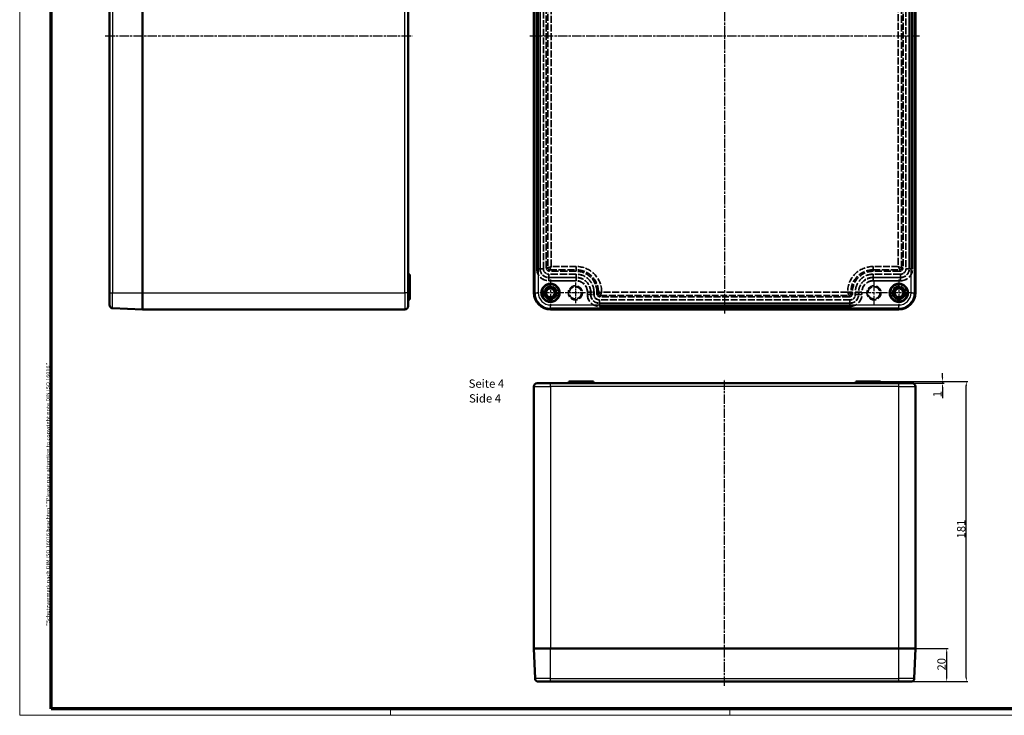
# Model space of a CAD drawing. Units: millimetres. Extents: x 1 to 1188, y 1 to 840.
# Drawn here: x 1 to 594, y 1 to 420 of the extents above; entities that cross this region are included whole.
import ezdxf

# ---------------------------------------------------------------- set-up
doc = ezdxf.new("R2010")
doc.units = ezdxf.units.MM
for name, pattern in [('CHAIN', [0.3543, 0.2362, -0.0295, 0.0591, -0.0295]), ('DASH_DOT', [0.37, 0.24, -0.06, 0.01, -0.06]), ('DASHED', [0.2067, 0.1654, -0.0413])]:
    doc.linetypes.add(name, pattern=pattern)
doc.layers.get('0').update_dxf_attribs({"lineweight": 25})
for name, color, linetype, lineweight in [('Bemaßung (ISO)', 1, 'Continuous', 25), ('Mittellinie (ISO)', 1, 'DASH_DOT', 25), ('Mittelpunktmarkierung (ISO)', 1, 'DASH_DOT', 25), ('Rahmen (ISO)', 7, 'Continuous', 70), ('Sichtbar (ISO)', 7, 'Continuous', 50), ('Sichtbar schmal (ISO)', 1, 'Continuous', 25), ('Symbol (ISO)', 1, 'Continuous', 25), ('Verdeckt (ISO)', 5, 'DASHED', 35), ('Verdeckt schmal (ISO)', 5, 'DASHED', 35)]:
    doc.layers.add(name, color=color, linetype=linetype, lineweight=lineweight)
doc.styles.add('5', font='isocpeur.ttf', dxfattribs={"width": 1.1})
doc.styles.add('Notiztext (DIN)', font='isocpeur.ttf', dxfattribs={"width": 1.1})
doc.styles.add('Textstil245', font='isocpeui.ttf', dxfattribs={"width": 1.1})
doc.dimstyles.new('11-Bopla 5', dxfattribs={"dimtxt": 5, "dimasz": 2.5, "dimexe": 1, "dimexo": 0, "dimgap": 0.6, "dimtad": 1, "dimdec": 6, "dimrnd": 1e-08, "dimtxsty": '5', "dimcen": 0.09, "dimdle": 7, "dimclrd": 1, "dimclre": 1, "dimclrt": 7, "dimadec": 6, "dimazin": 2, "dimtfac": 0.7, "dimtdec": 3, "dimtmove": 0, "dimatfit": 3, "dimfxl": 1, "dimtolj": 1, "dimlwd": 25, "dimlwe": 25, "dimarcsym": 0})

# ---------------------------------------------------------------- blocks, each defined once
blk = doc.blocks.new('Ränder Bopla-A0-Rahmen')
at = {"color": 1, "linetype": 'Continuous', "lineweight": 18}
for p, q in [((1, 1), (1, 840)), ((1188, 1), (1, 1)), ((224.5, 5), (224.5, 1)), ((429, 5), (429, 1))]:
    blk.add_line(p, q, dxfattribs=at)
at = {"color": 3, "linetype": 'Continuous', "lineweight": 70}
for p, q in [((20, 5), (20, 836)), ((1184, 5), (20, 5))]:
    blk.add_line(p, q, dxfattribs=at)
at = {"layer": 'Rahmen (ISO)', "color": 1, "insert": (19, 55), "char_height": 2.03, "width": 160.6094, "attachment_point": 7, "rotation": 90, "style": 'Notiztext (DIN)'}
blk.add_mtext('\\fISOCPEUR|b0|i0;\\W1.20;\\H2.0300;"Schutzvermerk nach DIN ISO 16016 beachten" \\fISOCPEUR|b0|i1;\\W1.20;\\H2.0300;"Please pay attention to copyright note DIN ISO 16016"', dxfattribs=at)
blk = doc.blocks.new('*D9')
at = {"layer": 'Bemaßung (ISO)', "color": 1, "linetype": 'Continuous', "lineweight": 25}
for p, q in [((540.94, 41.3), (560.76, 41.3)), ((559.76, 23.8), (559.76, 38.8)), ((538.26, 21.3), (560.76, 21.3))]:
    blk.add_line(p, q, dxfattribs=at)
at = {"layer": 'Bemaßung (ISO)', "color": 1, "linetype": 'Continuous'}
for points in [[(559.35, 38.8), (560.18, 38.8), (559.76, 41.3)], [(559.35, 23.8), (560.18, 23.8), (559.76, 21.3)]]:
    blk.add_solid(points, dxfattribs=at)
at = {"layer": 'Defpoints', "color": 0, "linetype": 'Continuous'}
for p in [(540.94, 41.3), (559.76, 41.3), (538.26, 21.3)]:
    blk.add_point(p, dxfattribs=at)
at = {"layer": 'Bemaßung (ISO)', "color": 7, "linetype": 'Continuous', "lineweight": 25, "insert": (559.16, 28), "char_height": 5, "attachment_point": 7, "rotation": 90, "style": '5'}
blk.add_mtext('\\A1;20', dxfattribs=at)
blk = doc.blocks.new('*D10')
at = {"layer": 'Bemaßung (ISO)', "color": 1, "linetype": 'Continuous', "lineweight": 25}
for p, q in [((519.92, 202.3), (572.6, 202.3)), ((571.6, 23.8), (571.6, 199.8)), ((538.26, 21.3), (572.6, 21.3))]:
    blk.add_line(p, q, dxfattribs=at)
at = {"layer": 'Bemaßung (ISO)', "color": 1, "linetype": 'Continuous'}
for points in [[(571.18, 199.8), (572.02, 199.8), (571.6, 202.3)], [(571.18, 23.8), (572.02, 23.8), (571.6, 21.3)]]:
    blk.add_solid(points, dxfattribs=at)
at = {"layer": 'Defpoints', "color": 0, "linetype": 'Continuous'}
for p in [(519.92, 202.3), (571.6, 202.3), (538.26, 21.3)]:
    blk.add_point(p, dxfattribs=at)
at = {"layer": 'Bemaßung (ISO)', "color": 7, "linetype": 'Continuous', "lineweight": 25, "insert": (571, 107.67), "char_height": 5, "attachment_point": 7, "rotation": 90, "style": '5'}
blk.add_mtext('\\A1;181', dxfattribs=at)
blk = doc.blocks.new('*D11')
at = {"layer": 'Bemaßung (ISO)', "color": 1, "linetype": 'Continuous', "lineweight": 25}
for p, q in [((518.44, 202.3), (558.25, 202.3)), ((557.25, 204.8), (557.25, 207.3)), ((557.25, 202.3), (557.25, 201.3)), ((538.94, 201.3), (558.25, 201.3)), ((557.25, 198.8), (557.25, 192.16))]:
    blk.add_line(p, q, dxfattribs=at)
at = {"layer": 'Bemaßung (ISO)', "color": 1, "linetype": 'Continuous'}
for points in [[(556.83, 204.8), (557.67, 204.8), (557.25, 202.3)], [(556.83, 198.8), (557.67, 198.8), (557.25, 201.3)]]:
    blk.add_solid(points, dxfattribs=at)
at = {"layer": 'Defpoints', "color": 0, "linetype": 'Continuous'}
for p in [(518.44, 202.3), (538.94, 201.3), (557.25, 201.3)]:
    blk.add_point(p, dxfattribs=at)
at = {"layer": 'Bemaßung (ISO)', "color": 7, "linetype": 'Continuous', "lineweight": 25, "insert": (556.65, 192.76), "char_height": 5, "attachment_point": 7, "rotation": 90, "style": '5'}
blk.add_mtext('\\A1;1', dxfattribs=at)

msp = doc.modelspace()

# ---------------------------------------------------------------- linework, layer by layer
at = {"layer": 'Mittellinie (ISO)', "linetype": 'CHAIN', "ltscale": 23.990969}
for p, q in [((425.9371944, 578.2745232), (425.9371944, 243.2745232)), ((52.5852311, 410.7745232), (237.5852311, 410.7745232)), ((308.4371944, 410.7745232), (543.4371944, 410.7745232)), ((425.9371944, 18.7984337), (425.9371944, 203.7984337))]:
    msp.add_line(p, q, dxfattribs=at)
at = {"layer": 'Mittelpunktmarkierung (ISO)', "linetype": 'CHAIN', "ltscale": 23.990969}
for p, q in [((320.9371944, 263.7745232), (320.9371944, 247.7745232)), ((515.9371944, 262.5245232), (515.9371944, 249.0245232)), ((530.9371944, 263.7745232), (530.9371944, 247.7745232)), ((328.9371944, 255.7745232), (312.9371944, 255.7745232)), ((522.6871944, 255.7745232), (509.1871944, 255.7745232)), ((538.9371944, 255.7745232), (522.9371944, 255.7745232))]:
    msp.add_line(p, q, dxfattribs=at)
at = {"layer": 'Mittelpunktmarkierung (ISO)', "linetype": 'CHAIN', "ltscale": 13.667751}
for p, q in [((335.9371944, 261.9245232), (335.9371944, 249.6245232)), ((342.0871944, 255.7745232), (329.7871944, 255.7745232))]:
    msp.add_line(p, q, dxfattribs=at)
at = {"layer": 'Sichtbar (ISO)'}
for p, q in [((55.0852311, 255.7745232), (55.0852311, 565.7745232)), ((75.0852311, 255.7745232), (75.0852311, 565.7745232)), ((75.0852311, 255.7745232), (75.0852311, 565.7745232)), ((235.0852311, 565.7745232), (235.0852311, 255.7745232)), ((310.9371944, 565.7745232), (310.9371944, 255.7745232)), ((540.9371944, 255.7745232), (540.9371944, 565.7745232)), ((236.0852311, 266.7570682), (235.0852311, 266.7745232)), ((236.0852311, 263.7919783), (235.0852311, 263.7745232)), ((236.0852311, 263.7919783), (236.0852311, 266.7570682)), ((236.0852311, 263.7919783), (236.0852311, 253.2745232)), ((55.0852311, 255.7745232), (55.0852311, 248.450929)), ((75.0852311, 255.7745232), (75.0852311, 245.7745232)), ((75.0852311, 255.7745232), (75.0852311, 245.7745232)), ((235.0852311, 247.7745232), (235.0852311, 255.7745232)), ((236.0852311, 251.7919783), (235.0852311, 251.7745232)), ((236.0852311, 251.7919783), (236.0852311, 253.2745232)), ((57.0102838, 246.4523338), (75.0852311, 245.7745232)), ((233.0852311, 245.7745232), (75.0852311, 245.7745232)), ((320.9371944, 245.7745232), (530.9371944, 245.7745232)), ((331.9546494, 202.2984337), (331.9371944, 201.2984337)), ((333.4371944, 202.2984337), (331.9546494, 202.2984337)), ((333.4371944, 202.2984337), (343.9546494, 202.2984337)), ((343.9546494, 202.2984337), (343.9371944, 201.2984337)), ((346.9197393, 202.2984337), (343.9546494, 202.2984337)), ((346.9197393, 202.2984337), (346.9371944, 201.2984337)), ((504.9546494, 202.2984337), (504.9371944, 201.2984337)), ((507.9197393, 202.2984337), (504.9546494, 202.2984337)), ((507.9197393, 202.2984337), (507.9371944, 201.2984337)), ((507.9197393, 202.2984337), (518.4371944, 202.2984337)), ((519.9197393, 202.2984337), (518.4371944, 202.2984337)), ((519.9197393, 202.2984337), (519.9371944, 201.2984337)), ((310.9371944, 41.2984337), (310.9371944, 199.2984337)), ((320.9371944, 201.2984337), (312.9371944, 201.2984337)), ((320.9371944, 201.2984337), (530.9371944, 201.2984337)), ((538.9371944, 201.2984337), (530.9371944, 201.2984337)), ((540.9371944, 199.2984337), (540.9371944, 41.2984337)), ((310.9371944, 41.2984337), (320.9371944, 41.2984337)), ((311.6150049, 23.2234863), (310.9371944, 41.2984337)), ((310.9371944, 41.2984337), (320.9371944, 41.2984337)), ((530.9371944, 41.2984337), (320.9371944, 41.2984337)), ((530.9371944, 41.2984337), (320.9371944, 41.2984337)), ((530.9371944, 41.2984337), (540.9371944, 41.2984337)), ((530.9371944, 41.2984337), (540.9371944, 41.2984337)), ((540.2593839, 23.2234863), (540.9371944, 41.2984337)), ((313.6136001, 21.2984337), (320.9371944, 21.2984337)), ((530.9371944, 21.2984337), (320.9371944, 21.2984337)), ((530.9371944, 21.2984337), (538.2607886, 21.2984337))]:
    msp.add_line(p, q, dxfattribs=at)
for centre, radius in [((320.9371944, 255.7745232), 5.5), ((530.9371944, 255.7745232), 5.5), ((320.9371944, 255.7745232), 5.25), ((320.9371944, 255.7745232), 3.6), ((320.9371944, 255.7745232), 2.7095426), ((530.9371944, 255.7745232), 5.25), ((530.9371944, 255.7745232), 3.6), ((530.9371944, 255.7745232), 2.7095426)]:
    msp.add_circle(centre, radius, dxfattribs=at)
for centre, radius, start, end in [((320.9371944, 255.7745232), 10, 180, 270), ((530.9371944, 255.7745232), 10, 270, 0), ((57.0852311, 248.450929), 2, 180, 267.852414572), ((233.0852311, 247.7745232), 2, 270, 0), ((312.9371944, 199.2984337), 2, 90, 180), ((538.9371944, 199.2984337), 2, 0, 90), ((313.6136001, 23.2984337), 2, 182.147585428, 270), ((538.2607886, 23.2984337), 2, 270, 357.852414572)]:
    msp.add_arc(centre, radius, start, end, dxfattribs=at)
at = {"layer": 'Sichtbar schmal (ISO)'}
for p, q in [((57.0102838, 565.7745232), (57.0102838, 255.7745232)), ((233.0852311, 255.7745232), (233.0852311, 565.7745232)), ((311.6150049, 255.7745232), (311.6150049, 565.7745232)), ((313.6136001, 565.7745232), (313.6136001, 255.7745232)), ((538.2607886, 255.7745232), (538.2607886, 565.7745232)), ((540.2593839, 565.7745232), (540.2593839, 255.7745232)), ((55.0852311, 255.7745232), (57.0102838, 255.7745232)), ((57.0102838, 255.7745232), (75.0852311, 255.7745232)), ((57.0102838, 246.4523338), (57.0102838, 255.7745232)), ((75.0852311, 255.7745232), (233.0852311, 255.7745232)), ((233.0852311, 255.7745232), (233.0852311, 245.7745232)), ((235.0852311, 255.7745232), (233.0852311, 255.7745232)), ((311.6150049, 255.7745232), (310.9371944, 255.7745232)), ((311.6150049, 255.7745232), (313.6136001, 255.7745232)), ((538.2607886, 255.7745232), (540.2593839, 255.7745232)), ((540.2593839, 255.7745232), (540.9371944, 255.7745232)), ((236.0852311, 253.2745232), (235.0852311, 253.2745232)), ((320.9371944, 248.450929), (530.9371944, 248.450929)), ((320.9371944, 246.4523338), (320.9371944, 248.450929)), ((320.9371944, 246.4523338), (320.9371944, 245.7745232)), ((530.9371944, 246.4523338), (320.9371944, 246.4523338)), ((530.9371944, 246.4523338), (530.9371944, 248.450929)), ((530.9371944, 246.4523338), (530.9371944, 245.7745232)), ((333.4371944, 202.2984337), (333.4371944, 201.2984337)), ((518.4371944, 202.2984337), (518.4371944, 201.2984337)), ((310.9371944, 199.2984337), (320.9371944, 199.2984337)), ((320.9371944, 199.2984337), (320.9371944, 201.2984337)), ((530.9371944, 199.2984337), (320.9371944, 199.2984337)), ((320.9371944, 199.2984337), (320.9371944, 41.2984337)), ((530.9371944, 199.2984337), (530.9371944, 201.2984337)), ((530.9371944, 41.2984337), (530.9371944, 199.2984337)), ((530.9371944, 199.2984337), (540.9371944, 199.2984337)), ((320.9371944, 23.2234863), (320.9371944, 41.2984337)), ((530.9371944, 23.2234863), (530.9371944, 41.2984337)), ((320.9371944, 23.2234863), (311.6150049, 23.2234863)), ((320.9371944, 23.2234863), (530.9371944, 23.2234863)), ((320.9371944, 21.2984337), (320.9371944, 23.2234863)), ((540.2593839, 23.2234863), (530.9371944, 23.2234863)), ((530.9371944, 21.2984337), (530.9371944, 23.2234863))]:
    msp.add_line(p, q, dxfattribs=at)
for centre, radius, start, end in [((320.9371944, 255.7745232), 9.3221895, 180, 270), ((320.9371944, 255.7745232), 7.3235942, 180, 270), ((530.9371944, 255.7745232), 9.3221895, 270, 0), ((530.9371944, 255.7745232), 7.3235942, 270, 0)]:
    msp.add_arc(centre, radius, start, end, dxfattribs=at)
at = {"layer": 'Verdeckt (ISO)', "ltscale": 25.175152}
for p, q in [((312.6871944, 270.2745232), (312.6871944, 551.2745232)), ((316.6871944, 270.2745232), (316.6871944, 551.2745232)), ((535.1871944, 551.2745232), (535.1871944, 270.2745232)), ((539.1871944, 551.2745232), (539.1871944, 270.2745232))]:
    msp.add_line(p, q, dxfattribs=at)
at = {"layer": 'Verdeckt (ISO)', "ltscale": 25.558872}
for p, q in [((318.4371944, 270.7745232), (318.4371944, 550.7745232)), ((533.4371944, 550.7745232), (533.4371944, 270.7745232))]:
    msp.add_line(p, q, dxfattribs=at)
at = {"layer": 'Verdeckt (ISO)', "ltscale": 25.80229}
for p, q in [((336.4371944, 268.7745232), (320.4371944, 268.7745232)), ((531.4371944, 268.7745232), (515.4371944, 268.7745232))]:
    msp.add_line(p, q, dxfattribs=at)
at = {"layer": 'Verdeckt (ISO)', "ltscale": 26.608612}
for p, q in [((336.4371944, 267.0245232), (319.9371944, 267.0245232)), ((336.4371944, 263.0245232), (319.9371944, 263.0245232)), ((531.9371944, 267.0245232), (515.4371944, 267.0245232)), ((531.9371944, 263.0245232), (515.4371944, 263.0245232))]:
    msp.add_line(p, q, dxfattribs=at)
at = {"layer": 'Verdeckt (ISO)', "ltscale": 2.856945}
for p, q in [((343.1871944, 254.7745232), (343.1871944, 256.2745232)), ((347.1871944, 254.7745232), (347.1871944, 256.2745232)), ((504.6871944, 256.2745232), (504.6871944, 254.7745232)), ((508.6871944, 256.2745232), (508.6871944, 254.7745232))]:
    msp.add_line(p, q, dxfattribs=at)
at = {"layer": 'Verdeckt (ISO)', "ltscale": 1.904597}
for p, q in [((348.9371944, 255.2745232), (348.9371944, 256.2745232)), ((502.9371944, 256.2745232), (502.9371944, 255.2745232))]:
    msp.add_line(p, q, dxfattribs=at)
at = {"layer": 'Verdeckt (ISO)', "ltscale": 25.190598}
for p, q in [((501.4371944, 251.5245232), (350.4371944, 251.5245232)), ((501.4371944, 247.5245232), (350.4371944, 247.5245232))]:
    msp.add_line(p, q, dxfattribs=at)
at = {"layer": 'Verdeckt (ISO)', "ltscale": 25.023773}
msp.add_line((500.9371944, 253.2745232), (350.9371944, 253.2745232), dxfattribs=at)
at = {"layer": 'Verdeckt (ISO)', "ltscale": 24.318085}
for centre in [(320.9371944, 255.7745232), (530.9371944, 255.7745232)]:
    msp.add_circle(centre, 4, dxfattribs=at)
at = {"layer": 'Verdeckt (ISO)', "ltscale": 25.837965}
for centre in [(335.9371944, 255.7745232), (515.9371944, 255.7745232)]:
    msp.add_circle(centre, 4.25, dxfattribs=at)
at = {"layer": 'Verdeckt (ISO)', "ltscale": 28.117786}
for centre in [(335.9371944, 255.7745232), (515.9371944, 255.7745232)]:
    msp.add_circle(centre, 3.7, dxfattribs=at)
at = {"layer": 'Verdeckt (ISO)', "ltscale": 27.737816}
for centre in [(335.9371944, 255.7745232), (515.9371944, 255.7745232)]:
    msp.add_circle(centre, 3.65, dxfattribs=at)
at = {"layer": 'Verdeckt (ISO)', "ltscale": 27.547831}
for centre, start, end in [((319.9371944, 270.2745232), 180, 270), ((531.9371944, 270.2745232), 270, 0), ((350.4371944, 254.7745232), 180, 270), ((501.4371944, 254.7745232), 270, 0)]:
    msp.add_arc(centre, 7.25, start, end, dxfattribs=at)
at = {"layer": 'Verdeckt (ISO)', "ltscale": 9.723544}
for centre, start, end in [((319.9371944, 270.2745232), 180, 270), ((531.9371944, 270.2745232), 270, 0), ((350.4371944, 254.7745232), 180, 270), ((501.4371944, 254.7745232), 270, 0)]:
    msp.add_arc(centre, 3.25, start, end, dxfattribs=at)
at = {"layer": 'Verdeckt (ISO)', "ltscale": 5.983681}
for centre, start, end in [((320.4371944, 270.7745232), 180, 270), ((531.4371944, 270.7745232), 270, 0), ((350.9371944, 255.2745232), 180, 270), ((500.9371944, 255.2745232), 270, 0)]:
    msp.add_arc(centre, 2, start, end, dxfattribs=at)
at = {"layer": 'Verdeckt (ISO)', "ltscale": 23.748131}
for centre, start, end in [((336.4371944, 256.2745232), 0, 90), ((515.4371944, 256.2745232), 90, 180)]:
    msp.add_arc(centre, 12.5, start, end, dxfattribs=at)
at = {"layer": 'Verdeckt (ISO)', "ltscale": 27.23119}
for centre, start, end in [((336.4371944, 256.2745232), 0, 90), ((515.4371944, 256.2745232), 90, 180)]:
    msp.add_arc(centre, 10.75, start, end, dxfattribs=at)
at = {"layer": 'Verdeckt (ISO)', "ltscale": 25.64798}
for centre, start, end in [((336.4371944, 256.2745232), 0, 90), ((515.4371944, 256.2745232), 90, 180)]:
    msp.add_arc(centre, 6.75, start, end, dxfattribs=at)
at = {"layer": 'Verdeckt schmal (ISO)', "ltscale": 25.175152}
for p, q in [((312.7239143, 551.2745232), (312.7239143, 270.2745232)), ((314.6536204, 270.2745232), (314.6536204, 551.2745232)), ((314.7207684, 551.2745232), (314.7207684, 270.2745232)), ((316.6504745, 270.2745232), (316.6504745, 551.2745232)), ((535.2239143, 551.2745232), (535.2239143, 270.2745232)), ((537.1536204, 270.2745232), (537.1536204, 551.2745232)), ((537.2207684, 551.2745232), (537.2207684, 270.2745232)), ((539.1504745, 270.2745232), (539.1504745, 551.2745232))]:
    msp.add_line(p, q, dxfattribs=at)
at = {"layer": 'Verdeckt schmal (ISO)', "ltscale": 25.558872}
for p, q in [((319.3199917, 550.7745232), (319.3199917, 270.7745232)), ((532.5543971, 270.7745232), (532.5543971, 550.7745232))]:
    msp.add_line(p, q, dxfattribs=at)
at = {"layer": 'Verdeckt schmal (ISO)', "ltscale": 25.398417}
for p, q in [((321.3160968, 271.6534257), (321.3160968, 549.8956208)), ((530.5582919, 549.8956208), (530.5582919, 271.6534257))]:
    msp.add_line(p, q, dxfattribs=at)
at = {"layer": 'Verdeckt schmal (ISO)', "ltscale": 4.007389}
for p, q in [((312.7239143, 270.2745232), (312.6871944, 270.2745232)), ((316.6504745, 270.2745232), (316.6871944, 270.2745232)), ((535.2239143, 270.2745232), (535.1871944, 270.2745232)), ((539.1504745, 270.2745232), (539.1871944, 270.2745232)), ((319.9371944, 266.9878033), (319.9371944, 267.0245232)), ((319.9371944, 263.0612432), (319.9371944, 263.0245232)), ((336.4371944, 266.9878033), (336.4371944, 267.0245232)), ((336.4371944, 263.0612432), (336.4371944, 263.0245232)), ((515.4371944, 266.9878033), (515.4371944, 267.0245232)), ((515.4371944, 263.0612432), (515.4371944, 263.0245232)), ((531.9371944, 266.9878033), (531.9371944, 267.0245232)), ((531.9371944, 263.0612432), (531.9371944, 263.0245232)), ((343.2239143, 256.2745232), (343.1871944, 256.2745232)), ((347.1504745, 256.2745232), (347.1871944, 256.2745232)), ((504.7239143, 256.2745232), (504.6871944, 256.2745232)), ((508.6504745, 256.2745232), (508.6871944, 256.2745232)), ((343.2239143, 254.7745232), (343.1871944, 254.7745232)), ((347.1504745, 254.7745232), (347.1871944, 254.7745232)), ((350.4371944, 251.4878033), (350.4371944, 251.5245232)), ((501.4371944, 251.4878033), (501.4371944, 251.5245232)), ((504.7239143, 254.7745232), (504.6871944, 254.7745232)), ((508.6504745, 254.7745232), (508.6871944, 254.7745232)), ((350.4371944, 247.5612432), (350.4371944, 247.5245232)), ((501.4371944, 247.5612432), (501.4371944, 247.5245232))]:
    msp.add_line(p, q, dxfattribs=at)
at = {"layer": 'Verdeckt schmal (ISO)', "ltscale": 5.710089}
for p, q in [((312.7239143, 270.2745232), (314.6536204, 270.2745232)), ((314.7207684, 270.2745232), (316.6504745, 270.2745232)), ((535.2239143, 270.2745232), (537.1536204, 270.2745232)), ((537.2207684, 270.2745232), (539.1504745, 270.2745232)), ((319.9371944, 266.9878033), (319.9371944, 265.0580973)), ((319.9371944, 264.9909492), (319.9371944, 263.0612432)), ((336.4371944, 266.9878033), (336.4371944, 265.0580973)), ((336.4371944, 264.9909492), (336.4371944, 263.0612432)), ((515.4371944, 266.9878033), (515.4371944, 265.0580973)), ((515.4371944, 264.9909492), (515.4371944, 263.0612432)), ((531.9371944, 266.9878033), (531.9371944, 265.0580973)), ((531.9371944, 264.9909492), (531.9371944, 263.0612432)), ((345.1536204, 256.2745232), (343.2239143, 256.2745232)), ((347.1504745, 256.2745232), (345.2207684, 256.2745232)), ((504.7239143, 256.2745232), (506.6536204, 256.2745232)), ((506.7207684, 256.2745232), (508.6504745, 256.2745232)), ((345.1536204, 254.7745232), (343.2239143, 254.7745232)), ((347.1504745, 254.7745232), (345.2207684, 254.7745232)), ((350.4371944, 251.4878033), (350.4371944, 249.5580973)), ((350.4371944, 249.4909492), (350.4371944, 247.5612432)), ((501.4371944, 251.4878033), (501.4371944, 249.5580973)), ((501.4371944, 249.4909492), (501.4371944, 247.5612432)), ((504.7239143, 254.7745232), (506.6536204, 254.7745232)), ((506.7207684, 254.7745232), (508.6504745, 254.7745232))]:
    msp.add_line(p, q, dxfattribs=at)
at = {"layer": 'Verdeckt schmal (ISO)', "ltscale": 22.822638}
for p, q in [((319.3199917, 270.7745232), (318.4371944, 270.7745232)), ((320.4371944, 269.6573205), (320.4371944, 268.7745232)), ((336.4371944, 269.6573205), (336.4371944, 268.7745232)), ((515.4371944, 269.6573205), (515.4371944, 268.7745232)), ((531.4371944, 269.6573205), (531.4371944, 268.7745232)), ((532.5543971, 270.7745232), (533.4371944, 270.7745232)), ((349.8199917, 256.2745232), (348.9371944, 256.2745232)), ((349.8199917, 255.2745232), (348.9371944, 255.2745232)), ((502.0543971, 256.2745232), (502.9371944, 256.2745232)), ((502.0543971, 255.2745232), (502.9371944, 255.2745232)), ((350.9371944, 254.1573205), (350.9371944, 253.2745232)), ((500.9371944, 254.1573205), (500.9371944, 253.2745232))]:
    msp.add_line(p, q, dxfattribs=at)
at = {"layer": 'Verdeckt schmal (ISO)', "ltscale": 25.80229}
for p, q in [((320.4371944, 269.6573205), (336.4371944, 269.6573205)), ((515.4371944, 269.6573205), (531.4371944, 269.6573205))]:
    msp.add_line(p, q, dxfattribs=at)
at = {"layer": 'Verdeckt schmal (ISO)', "ltscale": 24.384933}
for p, q in [((336.4371944, 271.6534257), (321.3160968, 271.6534257)), ((530.5582919, 271.6534257), (515.4371944, 271.6534257))]:
    msp.add_line(p, q, dxfattribs=at)
at = {"layer": 'Verdeckt schmal (ISO)', "ltscale": 5.745903}
for p, q in [((336.4371944, 269.6573205), (336.4371944, 271.6534257)), ((515.4371944, 271.6534257), (515.4371944, 269.6573205)), ((349.8199917, 256.2745232), (351.8160968, 256.2745232)), ((500.0582919, 256.2745232), (502.0543971, 256.2745232))]:
    msp.add_line(p, q, dxfattribs=at)
at = {"layer": 'Verdeckt schmal (ISO)', "ltscale": 26.608612}
for p, q in [((336.4371944, 266.9878033), (319.9371944, 266.9878033)), ((319.9371944, 265.0580973), (336.4371944, 265.0580973)), ((336.4371944, 264.9909492), (319.9371944, 264.9909492)), ((319.9371944, 263.0612432), (336.4371944, 263.0612432)), ((531.9371944, 266.9878033), (515.4371944, 266.9878033)), ((515.4371944, 265.0580973), (531.9371944, 265.0580973)), ((531.9371944, 264.9909492), (515.4371944, 264.9909492)), ((515.4371944, 263.0612432), (531.9371944, 263.0612432))]:
    msp.add_line(p, q, dxfattribs=at)
at = {"layer": 'Verdeckt schmal (ISO)', "ltscale": 2.856945}
for p, q in [((343.2239143, 256.2745232), (343.2239143, 254.7745232)), ((345.1536204, 254.7745232), (345.1536204, 256.2745232)), ((345.2207684, 256.2745232), (345.2207684, 254.7745232)), ((347.1504745, 254.7745232), (347.1504745, 256.2745232)), ((504.7239143, 256.2745232), (504.7239143, 254.7745232)), ((506.6536204, 254.7745232), (506.6536204, 256.2745232)), ((506.7207684, 256.2745232), (506.7207684, 254.7745232)), ((508.6504745, 254.7745232), (508.6504745, 256.2745232))]:
    msp.add_line(p, q, dxfattribs=at)
at = {"layer": 'Verdeckt schmal (ISO)', "ltscale": 1.904597}
for p, q in [((349.8199917, 256.2745232), (349.8199917, 255.2745232)), ((502.0543971, 255.2745232), (502.0543971, 256.2745232))]:
    msp.add_line(p, q, dxfattribs=at)
at = {"layer": 'Verdeckt schmal (ISO)', "ltscale": 0.230554}
for p, q in [((351.8160968, 256.1534257), (351.8160968, 256.2745232)), ((500.0582919, 256.2745232), (500.0582919, 256.1534257))]:
    msp.add_line(p, q, dxfattribs=at)
at = {"layer": 'Verdeckt schmal (ISO)', "ltscale": 25.61376}
msp.add_line((500.0582919, 256.1534257), (351.8160968, 256.1534257), dxfattribs=at)
at = {"layer": 'Verdeckt schmal (ISO)', "ltscale": 25.190598}
for p, q in [((501.4371944, 251.4878033), (350.4371944, 251.4878033)), ((350.4371944, 249.5580973), (501.4371944, 249.5580973)), ((501.4371944, 249.4909492), (350.4371944, 249.4909492)), ((350.4371944, 247.5612432), (501.4371944, 247.5612432))]:
    msp.add_line(p, q, dxfattribs=at)
at = {"layer": 'Verdeckt schmal (ISO)', "ltscale": 25.023773}
msp.add_line((350.9371944, 254.1573205), (500.9371944, 254.1573205), dxfattribs=at)
at = {"layer": 'Verdeckt schmal (ISO)', "ltscale": 27.408306}
for centre, start, end in [((319.9371944, 270.2745232), 180, 270), ((531.9371944, 270.2745232), 270, 0), ((350.4371944, 254.7745232), 180, 270), ((501.4371944, 254.7745232), 270, 0)]:
    msp.add_arc(centre, 7.2132801, start, end, dxfattribs=at)
at = {"layer": 'Verdeckt schmal (ISO)', "ltscale": 20.076}
for centre, start, end in [((319.9371944, 270.2745232), 180, 270), ((531.9371944, 270.2745232), 270, 0), ((350.4371944, 254.7745232), 180, 270), ((501.4371944, 254.7745232), 270, 0)]:
    msp.add_arc(centre, 5.283574, start, end, dxfattribs=at)
at = {"layer": 'Verdeckt schmal (ISO)', "ltscale": 19.820858}
for centre, start, end in [((319.9371944, 270.2745232), 180, 270), ((531.9371944, 270.2745232), 270, 0), ((350.4371944, 254.7745232), 180, 270), ((501.4371944, 254.7745232), 270, 0)]:
    msp.add_arc(centre, 5.216426, start, end, dxfattribs=at)
at = {"layer": 'Verdeckt schmal (ISO)', "ltscale": 9.833405}
for centre, start, end in [((319.9371944, 270.2745232), 180, 270), ((531.9371944, 270.2745232), 270, 0), ((350.4371944, 254.7745232), 180, 270), ((501.4371944, 254.7745232), 270, 0)]:
    msp.add_arc(centre, 3.2867199, start, end, dxfattribs=at)
at = {"layer": 'Verdeckt schmal (ISO)', "ltscale": 23.374092}
for centre, start, end in [((336.4371944, 256.2745232), 0, 90), ((515.4371944, 256.2745232), 90, 180)]:
    msp.add_arc(centre, 15.3789024, start, end, dxfattribs=at)
at = {"layer": 'Verdeckt schmal (ISO)', "ltscale": 25.425314}
for centre, start, end in [((336.4371944, 256.2745232), 0, 90), ((515.4371944, 256.2745232), 90, 180)]:
    msp.add_arc(centre, 13.3827973, start, end, dxfattribs=at)
at = {"layer": 'Verdeckt schmal (ISO)', "ltscale": 27.138172}
for centre, start, end in [((336.4371944, 256.2745232), 0, 90), ((515.4371944, 256.2745232), 90, 180)]:
    msp.add_arc(centre, 10.7132801, start, end, dxfattribs=at)
at = {"layer": 'Verdeckt schmal (ISO)', "ltscale": 22.249969}
for centre, start, end in [((336.4371944, 256.2745232), 0, 90), ((515.4371944, 256.2745232), 90, 180)]:
    msp.add_arc(centre, 8.783574, start, end, dxfattribs=at)
at = {"layer": 'Verdeckt schmal (ISO)', "ltscale": 22.079874}
for centre, start, end in [((336.4371944, 256.2745232), 0, 90), ((515.4371944, 256.2745232), 90, 180)]:
    msp.add_arc(centre, 8.716426, start, end, dxfattribs=at)
at = {"layer": 'Verdeckt schmal (ISO)', "ltscale": 25.787506}
for centre, start, end in [((336.4371944, 256.2745232), 0, 90), ((515.4371944, 256.2745232), 90, 180)]:
    msp.add_arc(centre, 6.7867199, start, end, dxfattribs=at)
at = {"layer": 'Verdeckt schmal (ISO)', "ltscale": 6.03582}
msp.add_open_spline([(321.3160968, 271.6534257), (321.2560941, 271.6259845), (321.1987593, 271.5997536), (321.1446174, 271.5749868), (321.0815764, 271.5461492), (321.0228507, 271.51929), (320.9682928, 271.4943499), (320.943355, 271.4829501), (320.9192802, 271.4719477), (320.8960115, 271.4613166), (320.8588919, 271.4443573), (320.8239704, 271.4284104), (320.7912488, 271.4134758), (320.7242907, 271.3829153), (320.666498, 271.3565734), (320.6175746, 271.3342988), (320.614471, 271.3328858), (320.6135499, 271.3324664), (320.6083707, 271.3301087), (320.5501807, 271.3036197), (320.4942845, 271.2782204), (320.440719, 271.2539296), (320.3817879, 271.2272056), (320.3256777, 271.2018232), (320.2724041, 271.1777877), (320.2686501, 271.1760939), (320.2649099, 271.1744068), (320.2611837, 271.1727263), (320.2088232, 271.1491119), (320.1592286, 271.1268107), (320.1124196, 271.1058315), (320.0859327, 271.0939604), (320.0603365, 271.0825119), (320.0356234, 271.0714817), (320.0221632, 271.065474), (320.0089648, 271.0595904), (319.9960258, 271.0538294), (319.9907806, 271.0514941), (319.9866381, 271.0496504), (319.9804178, 271.0468836), (319.9739227, 271.0439947), (319.9674636, 271.0411236), (319.9610406, 271.0382705), (319.9123572, 271.0166455), (319.8665955, 270.9964246), (319.8236844, 270.9775768), (319.7855054, 270.9608075), (319.7495829, 270.9451251), (319.7158583, 270.9305029), (319.7107242, 270.9282769), (319.7056428, 270.9260762), (319.700614, 270.9239008), (319.6613105, 270.9068986), (319.625235, 270.891448), (319.5923405, 270.8775196), (319.5753588, 270.8703291), (319.5592225, 270.8635431), (319.5439121, 270.8571514), (319.5360384, 270.8538643), (319.5291205, 270.8509868), (319.5209422, 270.8476007), (319.5135505, 270.8445403), (319.5063646, 270.8415784), (319.4993743, 270.8387105), (319.4731675, 270.8279587), (319.4497903, 270.8185741), (319.4291625, 270.8105112), (319.4082574, 270.8023399), (319.3901688, 270.7955231), (319.3750665, 270.7901392), (319.3457774, 270.7796979), (319.3274499, 270.7745232), (319.3199917, 270.7745232)], degree=3, knots=[0, 0, 0, 0, 0.046354982, 0.046354982, 0.046354982, 0.1003290856, 0.1003290856, 0.1003290856, 0.125, 0.125, 0.125, 0.1643564092, 0.1643564092, 0.1643564092, 0.2448911414, 0.2448911414, 0.2448911414, 0.25, 0.25, 0.25, 0.3074001135, 0.3074001135, 0.3074001135, 0.3705499757, 0.3705499757, 0.3705499757, 0.375, 0.375, 0.375, 0.4375318614, 0.4375318614, 0.4375318614, 0.4729155579, 0.4729155579, 0.4729155579, 0.4921875, 0.4921875, 0.4921875, 0.5, 0.5, 0.5, 0.5081576428, 0.5081576428, 0.5081576428, 0.569988097, 0.569988097, 0.569988097, 0.625, 0.625, 0.625, 0.6333748321, 0.6333748321, 0.6333748321, 0.6988306093, 0.6988306093, 0.6988306093, 0.7326221415, 0.7326221415, 0.7326221415, 0.75, 0.75, 0.75, 0.7657065987, 0.7657065987, 0.7657065987, 0.8245908037, 0.8245908037, 0.8245908037, 0.8842664486, 0.8842664486, 0.8842664486, 1, 1, 1, 1], dxfattribs=at)
at = {"layer": 'Verdeckt schmal (ISO)', "ltscale": 3.341152}
for points, knots in [([(319.3199917, 270.7745232), (319.3201345, 270.7378091), (319.3221013, 270.7013342), (319.3257912, 270.6652639), (319.3371545, 270.5541828), (319.3648366, 270.4470195), (319.4061084, 270.3478698), (319.4076508, 270.3441644), (319.4092122, 270.3404701), (319.4107924, 270.3367872), (319.4683846, 270.2025562), (319.5507339, 270.0835629), (319.648484, 269.9858128), (319.746234, 269.8880628), (319.865205, 269.8057267), (319.9994346, 269.7481314), (320.0031254, 269.7465478), (320.0068275, 269.744983), (320.0105409, 269.7434373), (320.1096865, 269.7021671), (320.2168495, 269.6744838), (320.3279351, 269.66312), (320.3640049, 269.6594302), (320.4004798, 269.6574634), (320.4371944, 269.6573205)], [0, 0, 0, 0, 0.0595994918, 0.0595994918, 0.0595994918, 0.2431406816, 0.2431406816, 0.2431406816, 0.25, 0.25, 0.25, 0.5, 0.5, 0.5, 0.75, 0.75, 0.75, 0.7568740199, 0.7568740199, 0.7568740199, 0.9404064574, 0.9404064574, 0.9404064574, 1, 1, 1, 1]), ([(531.4371944, 269.6573205), (531.4739085, 269.6574634), (531.5103834, 269.6594301), (531.5464537, 269.66312), (531.6575348, 269.6744834), (531.7646982, 269.7021654), (531.8638478, 269.7434373), (531.8675532, 269.7449797), (531.8712475, 269.7465411), (531.8749304, 269.7481213), (532.0091614, 269.8057134), (532.1281547, 269.8880627), (532.2259048, 269.9858128), (532.3236548, 270.0835629), (532.4059909, 270.2025338), (532.4635862, 270.3367635), (532.4651698, 270.3404542), (532.4667346, 270.3441564), (532.4682803, 270.3478698), (532.5095505, 270.4470154), (532.5372338, 270.5541784), (532.5485976, 270.6652639), (532.5522875, 270.7013338), (532.5542542, 270.7378087), (532.5543971, 270.7745232)], [0, 0, 0, 0, 0.0595994918, 0.0595994918, 0.0595994918, 0.2431406815, 0.2431406815, 0.2431406815, 0.25, 0.25, 0.25, 0.5, 0.5, 0.5, 0.75, 0.75, 0.75, 0.7568740198, 0.7568740198, 0.7568740198, 0.9404064573, 0.9404064573, 0.9404064573, 1, 1, 1, 1]), ([(349.8199917, 255.2745232), (349.8201345, 255.2378091), (349.8221013, 255.2013342), (349.8257912, 255.1652639), (349.8371545, 255.0541828), (349.8648366, 254.9470195), (349.9061084, 254.8478698), (349.9076508, 254.8441644), (349.9092122, 254.8404701), (349.9107924, 254.8367872), (349.9683846, 254.7025562), (350.0507339, 254.5835629), (350.148484, 254.4858128), (350.246234, 254.3880628), (350.365205, 254.3057267), (350.4994346, 254.2481314), (350.5031254, 254.2465478), (350.5068275, 254.244983), (350.5105409, 254.2434373), (350.6096865, 254.2021671), (350.7168495, 254.1744838), (350.8279351, 254.16312), (350.8640049, 254.1594302), (350.9004798, 254.1574634), (350.9371944, 254.1573205)], [0, 0, 0, 0, 0.0595994918, 0.0595994918, 0.0595994918, 0.2431406817, 0.2431406817, 0.2431406817, 0.25, 0.25, 0.25, 0.5, 0.5, 0.5, 0.75, 0.75, 0.75, 0.7568740199, 0.7568740199, 0.7568740199, 0.9404064574, 0.9404064574, 0.9404064574, 1, 1, 1, 1]), ([(500.9371944, 254.1573205), (500.9739085, 254.1574634), (501.0103834, 254.1594301), (501.0464537, 254.16312), (501.1575348, 254.1744834), (501.2646982, 254.2021654), (501.3638478, 254.2434373), (501.3675532, 254.2449797), (501.3712475, 254.2465411), (501.3749304, 254.2481213), (501.5091614, 254.3057134), (501.6281547, 254.3880627), (501.7259048, 254.4858128), (501.8236548, 254.5835629), (501.9059909, 254.7025338), (501.9635862, 254.8367635), (501.9651698, 254.8404542), (501.9667346, 254.8441564), (501.9682803, 254.8478698), (502.0095505, 254.9470154), (502.0372338, 255.0541784), (502.0485976, 255.1652639), (502.0522875, 255.2013338), (502.0542542, 255.2378087), (502.0543971, 255.2745232)], [0, 0, 0, 0, 0.0595994918, 0.0595994918, 0.0595994918, 0.2431406816, 0.2431406816, 0.2431406816, 0.25, 0.25, 0.25, 0.5, 0.5, 0.5, 0.75, 0.75, 0.75, 0.7568740199, 0.7568740199, 0.7568740199, 0.9404064574, 0.9404064574, 0.9404064574, 1, 1, 1, 1])]:
    msp.add_open_spline(points, degree=3, knots=knots, dxfattribs=at)
at = {"layer": 'Verdeckt schmal (ISO)', "ltscale": 6.035806}
for points, knots in [([(321.3160968, 271.6534257), (321.2649687, 271.5416293), (321.2110798, 271.4238783), (321.1029624, 271.187365), (321.0487659, 271.068667), (320.9419692, 270.8341008), (320.8898237, 270.7191476), (320.7910939, 270.5003184), (320.7444462, 270.3963101), (320.6154623, 270.1059305), (320.547955, 269.9502264), (320.4802006, 269.785072), (320.4635576, 269.7425384), (320.4420652, 269.6822522), (320.4371943, 269.664461), (320.4371944, 269.6573205)], [0, 0, 0, 0, 0.1233349143, 0.1233349143, 0.2466698287, 0.2466698287, 0.3776360069, 0.3776360069, 0.5086021852, 0.5086021852, 0.7659309246, 0.7659309246, 0.8829654623, 0.8829654623, 1, 1, 1, 1]), ([(531.4371944, 269.6573205), (531.4371944, 269.664461), (531.4323236, 269.6822522), (531.4108312, 269.7425384), (531.3941881, 269.785072), (531.3264338, 269.9502264), (531.2589265, 270.1059305), (531.1299425, 270.3963101), (531.0832948, 270.5003184), (530.9845651, 270.7191476), (530.9324195, 270.8341008), (530.8256229, 271.068667), (530.7714264, 271.187365), (530.6633089, 271.4238783), (530.6094201, 271.5416293), (530.5582919, 271.6534257)], [0, 0, 0, 0, 0.1170345377, 0.1170345377, 0.2340690754, 0.2340690754, 0.4913978148, 0.4913978148, 0.6223639931, 0.6223639931, 0.7533301713, 0.7533301713, 0.8766650857, 0.8766650857, 1, 1, 1, 1]), ([(351.8160968, 256.1534257), (351.7649687, 256.0416293), (351.7110798, 255.9238783), (351.6029624, 255.687365), (351.5487659, 255.568667), (351.4419692, 255.3341008), (351.3898237, 255.2191476), (351.2910939, 255.0003184), (351.2444462, 254.8963101), (351.1154623, 254.6059305), (351.047955, 254.4502264), (350.9907914, 254.3108875), (350.9718791, 254.2638052), (350.9581845, 254.2274669), (350.9420652, 254.1822522), (350.9371943, 254.164461), (350.9371944, 254.1573205)], [0, 0, 0, 0, 0.1233349144, 0.1233349144, 0.2466698287, 0.2466698287, 0.3776360069, 0.3776360069, 0.5086021852, 0.5086021852, 0.7659309246, 0.7659309246, 0.8244481935, 0.8829654623, 0.8829654623, 1, 1, 1, 1]), ([(500.0582919, 256.1534257), (500.1700883, 256.1022975), (500.2878393, 256.0484087), (500.5243526, 255.9402912), (500.6430507, 255.8860948), (500.8776168, 255.7792981), (500.99257, 255.7271525), (501.2113992, 255.6284228), (501.3154075, 255.5817751), (501.6057871, 255.4527911), (501.7614912, 255.3852838), (501.9008301, 255.3281203), (501.9479124, 255.309208), (501.9842508, 255.2955133), (502.0294654, 255.279394), (502.0472566, 255.2745232), (502.0543971, 255.2745232)], [0, 0, 0, 0, 0.1233349143, 0.1233349143, 0.2466698287, 0.2466698287, 0.3776360069, 0.3776360069, 0.5086021852, 0.5086021852, 0.7659309246, 0.7659309246, 0.8244481935, 0.8829654623, 0.8829654623, 1, 1, 1, 1])]:
    msp.add_open_spline(points, degree=3, knots=knots, dxfattribs=at)
at = {"layer": 'Verdeckt schmal (ISO)', "ltscale": 6.035817}
msp.add_open_spline([(532.5543971, 270.7745232), (532.5469305, 270.7745232), (532.5286378, 270.7796891), (532.4993223, 270.7901402), (532.4842325, 270.7955199), (532.466142, 270.8023371), (532.4452264, 270.8105124), (532.4246099, 270.8185708), (532.401242, 270.8279513), (532.3750146, 270.8387111), (532.3680177, 270.8415815), (532.3601606, 270.8448212), (532.3534465, 270.8476007), (532.3460065, 270.8506808), (532.3383508, 270.8538637), (532.3304766, 270.8571509), (532.3151664, 270.8635424), (532.2990295, 270.8703287), (532.2820481, 270.8775191), (532.249152, 270.8914483), (532.2130816, 270.9068971), (532.1737747, 270.9239008), (532.1687552, 270.9260722), (532.163683, 270.9282689), (532.1585581, 270.9304909), (532.0869394, 270.961543), (532.0050169, 270.9975523), (531.9133483, 271.0382707), (531.9069366, 271.0411187), (531.8993668, 271.0444837), (531.893971, 271.0468836), (531.8760838, 271.0548394), (531.8576832, 271.0630378), (531.8387652, 271.0714814), (531.8140517, 271.0825117), (531.7884549, 271.0939605), (531.761969, 271.1058313), (531.715172, 271.1268053), (531.6655968, 271.1490978), (531.6132432, 271.1727091), (531.6095043, 271.1743953), (531.6057515, 271.1760882), (531.6019846, 271.1777877), (531.5487118, 271.2018229), (531.4926096, 271.2272019), (531.4336699, 271.2539298), (531.3837556, 271.2765649), (531.3318065, 271.3001674), (531.277869, 271.3247147), (531.2739292, 271.3265077), (531.2683361, 271.3290536), (531.2660181, 271.3301087), (531.2629852, 271.3314893), (531.2599174, 271.332886), (531.2568142, 271.3342988), (531.2078965, 271.3565706), (531.1501749, 271.3828801), (531.08314, 271.4134758), (531.0504212, 271.4284091), (531.0154954, 271.444358), (530.9784074, 271.4613028), (530.9551296, 271.471938), (530.9310448, 271.4829451), (530.906096, 271.4943499), (530.8515394, 271.5192894), (530.7928137, 271.5461486), (530.7297714, 271.5749868), (530.6756302, 271.5997532), (530.6182953, 271.6259842), (530.5582919, 271.6534257)], degree=3, knots=[0, 0, 0, 0, 0.1158762736, 0.1158762736, 0.1158762736, 0.1755222065, 0.1755222065, 0.1755222065, 0.234315353, 0.234315353, 0.234315353, 0.25, 0.25, 0.25, 0.2673806988, 0.2673806988, 0.2673806988, 0.3011747107, 0.3011747107, 0.3011747107, 0.3666400305, 0.3666400305, 0.3666400305, 0.375, 0.375, 0.375, 0.4918285058, 0.4918285058, 0.4918285058, 0.5, 0.5, 0.5, 0.5270885277, 0.5270885277, 0.5270885277, 0.5624756514, 0.5624756514, 0.5624756514, 0.625, 0.625, 0.625, 0.6294651859, 0.6294651859, 0.6294651859, 0.6926144722, 0.6926144722, 0.6926144722, 0.74609375, 0.74609375, 0.74609375, 0.75, 0.75, 0.75, 0.7551108864, 0.7551108864, 0.7551108864, 0.8356769539, 0.8356769539, 0.8356769539, 0.875, 0.875, 0.875, 0.8996805258, 0.8996805258, 0.8996805258, 0.9536503238, 0.9536503238, 0.9536503238, 1, 1, 1, 1], dxfattribs=at)
at = {"layer": 'Verdeckt schmal (ISO)', "ltscale": 6.035826}
msp.add_open_spline([(351.8160968, 256.1534257), (351.7560941, 256.1259845), (351.6987593, 256.0997536), (351.6446174, 256.0749868), (351.5815764, 256.0461492), (351.5228507, 256.01929), (351.4682928, 255.9943499), (351.443355, 255.9829501), (351.4192802, 255.9719477), (351.3960115, 255.9613166), (351.2829344, 255.9096537), (351.1904063, 255.8674588), (351.1175746, 255.8342988), (351.114471, 255.8328858), (351.1135499, 255.8324664), (351.1083707, 255.8301087), (351.0501807, 255.8036197), (350.9942845, 255.7782204), (350.940719, 255.7539296), (350.8817879, 255.7272056), (350.8256777, 255.7018232), (350.7724041, 255.6777877), (350.7686501, 255.6760939), (350.7649099, 255.6744068), (350.7611837, 255.6727263), (350.7088233, 255.6491119), (350.6592286, 255.6268107), (350.6124196, 255.6058315), (350.5859327, 255.5939604), (350.5603365, 255.5825119), (350.5356234, 255.5714817), (350.5221632, 255.565474), (350.5089648, 255.5595904), (350.4960258, 255.5538294), (350.4907806, 255.5514941), (350.4866381, 255.5496504), (350.4804178, 255.5468836), (350.4739227, 255.5439947), (350.4674636, 255.5411236), (350.4610406, 255.5382705), (350.4123572, 255.5166455), (350.3665955, 255.4964246), (350.3236844, 255.4775768), (350.2855054, 255.4608075), (350.2495829, 255.4451251), (350.2158583, 255.4305029), (350.1705972, 255.4108788), (350.1294437, 255.39323), (350.0923405, 255.3775196), (350.0753588, 255.3703291), (350.0592225, 255.3635431), (350.0439121, 255.3571514), (350.0360384, 255.3538643), (350.0291205, 255.3509868), (350.0209422, 255.3476007), (350.0135505, 255.3445403), (350.0063646, 255.3415784), (349.9993743, 255.3387105), (349.9731675, 255.3279587), (349.9497903, 255.3185741), (349.9291625, 255.3105112), (349.9082574, 255.3023399), (349.8901688, 255.2955231), (349.8750665, 255.2901392), (349.8457774, 255.2796979), (349.8274499, 255.2745232), (349.8199917, 255.2745232)], degree=3, knots=[0, 0, 0, 0, 0.0463549767, 0.0463549767, 0.0463549767, 0.1003290831, 0.1003290831, 0.1003290831, 0.125, 0.125, 0.125, 0.2448911411, 0.2448911411, 0.2448911411, 0.25, 0.25, 0.25, 0.307400114, 0.307400114, 0.307400114, 0.3705499764, 0.3705499764, 0.3705499764, 0.375, 0.375, 0.375, 0.437531862, 0.437531862, 0.437531862, 0.4729155582, 0.4729155582, 0.4729155582, 0.4921875, 0.4921875, 0.4921875, 0.5, 0.5, 0.5, 0.5081576428, 0.5081576428, 0.5081576428, 0.5699880972, 0.5699880972, 0.5699880972, 0.625, 0.625, 0.625, 0.6988306095, 0.6988306095, 0.6988306095, 0.7326221416, 0.7326221416, 0.7326221416, 0.75, 0.75, 0.75, 0.7657065986, 0.7657065986, 0.7657065986, 0.8245908035, 0.8245908035, 0.8245908035, 0.8842664484, 0.8842664484, 0.8842664484, 1, 1, 1, 1], dxfattribs=at)
at = {"layer": 'Verdeckt schmal (ISO)', "ltscale": 6.035838}
msp.add_open_spline([(500.0582919, 256.1534257), (500.0857331, 256.093423), (500.111964, 256.0360882), (500.1367308, 255.9819463), (500.1655684, 255.9189053), (500.1924276, 255.8601795), (500.2173677, 255.8056217), (500.2841662, 255.659496), (500.3374353, 255.5427224), (500.3774188, 255.4549034), (500.3788318, 255.4517999), (500.3792512, 255.4508787), (500.3816089, 255.4456996), (500.408098, 255.3875096), (500.4334972, 255.3316134), (500.457788, 255.2780479), (500.484512, 255.2191167), (500.5098944, 255.1630065), (500.5339299, 255.109733), (500.5356237, 255.1059789), (500.5373108, 255.1022388), (500.5389913, 255.0985126), (500.5626057, 255.0461521), (500.5849069, 254.9965574), (500.6058861, 254.9497485), (500.6177572, 254.9232616), (500.6292057, 254.8976654), (500.6402359, 254.8729522), (500.6462436, 254.859492), (500.6521272, 254.8462937), (500.6578882, 254.8333547), (500.6602236, 254.8281094), (500.6620672, 254.823967), (500.664834, 254.8177467), (500.6677229, 254.8112516), (500.670594, 254.8047925), (500.6734471, 254.7983694), (500.6950722, 254.7496861), (500.715293, 254.7039243), (500.7341408, 254.6610132), (500.7509101, 254.6228343), (500.7665925, 254.5869117), (500.7812147, 254.5531872), (500.7834407, 254.5480531), (500.7856414, 254.5429717), (500.7878168, 254.5379429), (500.804819, 254.4986394), (500.8202697, 254.4625638), (500.834198, 254.4296694), (500.8413886, 254.4126876), (500.8481745, 254.3965514), (500.8545662, 254.3812409), (500.8578533, 254.3733672), (500.8607308, 254.3664494), (500.8641169, 254.3582711), (500.8671773, 254.3508793), (500.8701392, 254.3436935), (500.8730071, 254.3367032), (500.8837589, 254.3104963), (500.8931435, 254.2871192), (500.9012065, 254.2664913), (500.9093777, 254.2455863), (500.9161945, 254.2274977), (500.9215784, 254.2123954), (500.9320198, 254.1831063), (500.9371944, 254.1647788), (500.9371944, 254.1573205)], degree=3, knots=[0, 0, 0, 0, 0.0463549821, 0.0463549821, 0.0463549821, 0.1003290848, 0.1003290848, 0.1003290848, 0.2448911412, 0.2448911412, 0.2448911412, 0.25, 0.25, 0.25, 0.3074001136, 0.3074001136, 0.3074001136, 0.3705499759, 0.3705499759, 0.3705499759, 0.375, 0.375, 0.375, 0.4375318616, 0.4375318616, 0.4375318616, 0.472915558, 0.472915558, 0.472915558, 0.4921875, 0.4921875, 0.4921875, 0.5, 0.5, 0.5, 0.5081576428, 0.5081576428, 0.5081576428, 0.5699880972, 0.5699880972, 0.5699880972, 0.625, 0.625, 0.625, 0.6333748323, 0.6333748323, 0.6333748323, 0.6988306095, 0.6988306095, 0.6988306095, 0.7326221416, 0.7326221416, 0.7326221416, 0.75, 0.75, 0.75, 0.7657065987, 0.7657065987, 0.7657065987, 0.8245908037, 0.8245908037, 0.8245908037, 0.8842664487, 0.8842664487, 0.8842664487, 1, 1, 1, 1], dxfattribs=at)

# ---------------------------------------------------------------- block references
msp.add_blockref('Ränder Bopla-A0-Rahmen', (0, 0))

# ---------------------------------------------------------------- texts
at = {"layer": 'Symbol (ISO)', "color": 3, "char_height": 5, "attachment_point": 7}
for s, insert, style in [('Seite 4', (271.6361898, 196.9772255), '5'), ('Side 4', (271.8521903, 188.0743247), 'Textstil245')]:
    msp.add_mtext(s, dxfattribs=dict(at, insert=insert, style=style))

# ---------------------------------------------------------------- dimensions: what is measured, and where the dimension line sits
at = {"layer": 'Bemaßung (ISO)', "color": 1, "linetype": 'Continuous', "lineweight": 25}
for base, p1, p2, override, picture, middle in [((557.2507299, 201.2984337), (518.4371944, 202.2984337), (538.9371944, 201.2984337), {"dimgap": 0.6, "dimdec": 6, "dimtol": 0, "dimlim": 0, "dimtp": 0, "dimtm": 0, "dimtdec": 3, "dimtofl": 1, "dimatfit": 1}, '*D11', (557.2507299, 193.5833415)), ((571.5989915, 202.2984337), (538.2607886, 21.2984337), (519.9197393, 202.2984337), {"dimgap": 0.6, "dimdec": 6, "dimtol": 0, "dimlim": 0, "dimtp": 0, "dimtm": 0, "dimtdec": 3, "dimtofl": 0, "dimatfit": 1}, '*D10', (571.5989915, 111.7984337)), ((559.7640114, 41.2984337), (538.2607886, 21.2984337), (540.9371944, 41.2984337), {"dimgap": 0.6, "dimdec": 6, "dimtol": 0, "dimlim": 0, "dimtp": 0, "dimtm": 0, "dimtdec": 3, "dimtofl": 0, "dimatfit": 1}, '*D9', (559.7640114, 31.2984337))]:
    dim = msp.add_linear_dim(base=base, p1=p1, p2=p2, angle=90, dimstyle='11-Bopla 5', override=override, dxfattribs=at)
    dim.commit()
    dim.dimension.update_dxf_attribs({"geometry": picture, "text_midpoint": middle, "dimtype": 160})

doc.saveas('drawing.dxf')
